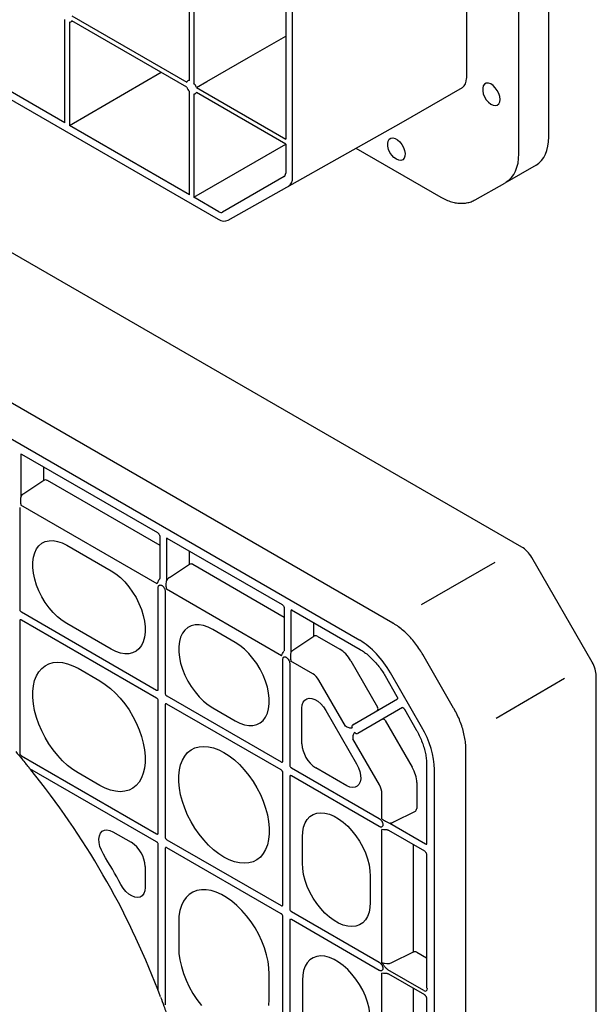
# Model space of a CAD drawing. Units: millimetres. Extents: x 412 to 1923, y 193 to 1073.
# Drawn here: x 1806 to 1923, y 523 to 723 of the extents above; entities that cross this region are included whole.
import ezdxf

# ---------------------------------------------------------------- set-up
doc = ezdxf.new("R2010")
doc.units = ezdxf.units.MM
for name, color, linetype in [('BEMASS', 3, 'Continuous'), ('DUENN-18', 94, 'Continuous'), ('SICHTBAR', 7, 'Continuous')]:
    doc.layers.add(name, color=color, linetype=linetype)

# ---------------------------------------------------------------- blocks, each defined once
blk = doc.blocks.new('Element rewizyjny 1')
at = {"color": 7, "linetype": 'Continuous', "lineweight": 30}
for p, q in [((90.25, -52.1), (-90.25, 52.1)), ((64.07, -67.54), (-135.4, 47.61)), ((57.33, -71.04), (-142.18, 44.14)), ((104.51, -75.46), (92.25, -54.21)), ((76.4, -84.78), (70.11, -73.89)), ((69.89, -88.57), (63.58, -77.63)), ((105.34, -286.67), (105.34, -78.25)), ((78.88, -323.52), (78.88, -93.19)), ((72.48, -327.66), (72.48, -97.28))]:
    blk.add_line(p, q, dxfattribs=at)
at = {"color": 7, "linetype": 'Continuous', "lineweight": 30, "flags": 128}
blk.add_lwpolyline([(-10.42, -96.06), (-10.41, -96.06), (-10.4, -96.07)], dxfattribs=at)
at = {"color": 7, "linetype": 'Continuous', "lineweight": 30}
blk.add_arc((-135.36, -199.79), 162.35, 20.8716, 39.1284, dxfattribs=at)
for centre, major_axis, start_param, end_param in [((90.25, -55.36), (-2, 3.46), 4.712518, 5.497884), ((57.33, -81.24), (-6.25, 10.83), 4.712518, 5.497884), ((102.51, -76.61), (-2, 3.46), 3.927056, 4.712423), ((63.64, -92.18), (-6.25, 10.83), 3.927056, 4.712423)]:
    blk.add_ellipse(centre, major_axis=major_axis, ratio=0.5774, start_param=start_param, end_param=end_param, dxfattribs=at)
for points, knots in [([(24.81, -189.45), (24.76, -189.47), (24.72, -189.49), (24.67, -189.5), (24.67, -189.5), (24.67, -189.5), (24.67, -189.5), (24.26, -189.65), (23.26, -190), (21.59, -190.4), (19.68, -190.73), (17.71, -190.91), (15.68, -190.95), (13.61, -190.85), (11.49, -190.6), (9.33, -190.23), (7.13, -189.71), (4.9, -189.06), (2.64, -188.27), (0.35, -187.34), (-1.95, -186.29), (-4.27, -185.1), (-6.6, -183.78), (-8.93, -182.33), (-11.27, -180.76), (-13.59, -179.07), (-15.91, -177.26), (-18.21, -175.34), (-20.48, -173.31), (-22.73, -171.17), (-24.94, -168.93), (-27.12, -166.59), (-29.25, -164.16), (-31.33, -161.65), (-33.37, -159.06), (-35.34, -156.39), (-37.25, -153.65), (-39.09, -150.86), (-40.87, -148), (-42.57, -145.1), (-44.18, -142.15), (-45.72, -139.17), (-47.17, -136.16), (-48.53, -133.12), (-49.8, -130.07), (-50.98, -127.01), (-52.06, -123.95), (-53.04, -120.89), (-53.91, -117.84), (-54.68, -114.82), (-55.35, -111.82), (-55.91, -108.85), (-56.37, -105.92), (-56.71, -103.04), (-56.95, -100.21), (-57.08, -97.44), (-57.11, -94.74), (-57.02, -92.1), (-56.83, -89.55), (-56.53, -87.08), (-56.13, -84.69), (-55.63, -82.4), (-55.02, -80.21), (-54.32, -78.12), (-53.52, -76.13), (-52.62, -74.25), (-51.63, -72.49), (-50.55, -70.83), (-49.38, -69.3), (-48.11, -67.89), (-47.11, -66.9), (-46.52, -66.42), (-46.4, -66.32), (-46.4, -66.32), (-46.4, -66.32), (-46.4, -66.32), (-46.37, -66.3), (-46.34, -66.28), (-46.31, -66.25)], [-0.001255, -0.001255, -0.001255, -0.001255, 0, 0, 0, 0, 0, 0, 0.011526, 0.027993, 0.044362, 0.060625, 0.076784, 0.092849, 0.108834, 0.124754, 0.140623, 0.156456, 0.172261, 0.18805, 0.203829, 0.219603, 0.235377, 0.251153, 0.266933, 0.282719, 0.298513, 0.314314, 0.330123, 0.34594, 0.361764, 0.377595, 0.393432, 0.409275, 0.425123, 0.440975, 0.45683, 0.472688, 0.488548, 0.504409, 0.52027, 0.53613, 0.551988, 0.567844, 0.583697, 0.599545, 0.615389, 0.631226, 0.647058, 0.662882, 0.678698, 0.694506, 0.710305, 0.726094, 0.741875, 0.757647, 0.773412, 0.789169, 0.804923, 0.820674, 0.836427, 0.852186, 0.867958, 0.883752, 0.899577, 0.915447, 0.931375, 0.947376, 0.963465, 0.979656, 0.995954, 1, 1, 1, 1, 1, 1, 1.000945, 1.000945, 1.000945, 1.000945]), ([(70.11, -73.89), (69.99, -73.68), (69.62, -73.06), (68.96, -72.09), (68.1, -70.99), (67.19, -69.99), (66.22, -69.07), (65.24, -68.28), (64.51, -67.8), (64.12, -67.57), (64.07, -67.54)], [0, 0, 0, 0, 0.079704, 0.229465, 0.37945, 0.529754, 0.680527, 0.831902, 0.97567, 1, 1, 1, 1]), ([(78.88, -93.19), (78.87, -92.98), (78.86, -92.35), (78.75, -91.29), (78.51, -90.01), (78.16, -88.71), (77.7, -87.42), (77.15, -86.17), (76.69, -85.29), (76.43, -84.84), (76.4, -84.78)], [0, 0, 0, 0, 0.081039, 0.23229, 0.383247, 0.533853, 0.684095, 0.834051, 0.975968, 1, 1, 1, 1]), ([(-12.48, -93.63), (-12.07, -94.12), (-11.37, -94.92), (-10.68, -95.74), (-10.42, -96.06)], [0, 0, 0, 0, 0.6150051, 1, 1, 1, 1]), ([(-9.42, -97.34), (-9.57, -97.13), (-9.72, -96.93), (-9.97, -96.61), (-10.05, -96.5), (-10.22, -96.29), (-10.31, -96.18), (-10.4, -96.07)], [0, 0, 0, 0, 0.5, 0.5, 0.75, 0.75, 1, 1, 1, 1]), ([(16.94, -143.43), (16.89, -143.29), (16.84, -143.16), (16.74, -142.91), (16.69, -142.78), (16.54, -142.41), (16.44, -142.17), (16.34, -141.95)], [0, 0, 0, 0, 0.25, 0.25, 0.5, 0.5, 1, 1, 1, 1]), ([(16.94, -143.45), (17.17, -144.07), (17.53, -145.07), (17.88, -146.08), (18.01, -146.47)], [0, 0, 0, 0, 0.61501, 1, 1, 1, 1])]:
    blk.add_open_spline(points, degree=3, knots=knots, dxfattribs=at)
at = {"layer": 'DUENN-18'}
for p, q in [((-11.42, -33.4), (-11.42, -41.81)), ((-11.31, -33.22), (16.3, -49.16)), ((-6.78, -38.55), (-6.78, -35.84)), ((-10.82, -41.25), (-6.78, -38.55)), ((-6.07, -38.55), (16.76, -51.73)), ((16.21, -59.57), (-11.42, -43.62)), ((-11.67, -44.1), (-11.67, -64.71)), ((16.76, -49.95), (16.76, -58.36)), ((-2.12, -51.72), (6.91, -56.93)), ((18.11, -50.45), (18.11, -58.86)), ((18.22, -50.27), (41.57, -63.75)), ((22.76, -55.6), (22.76, -52.89)), ((18.71, -58.3), (22.76, -55.6)), ((23.46, -55.6), (42.03, -66.32)), ((69.86, -63.75), (84.84, -55.18)), ((16.45, -80.94), (16.45, -60.33)), ((17.87, -61.15), (17.87, -81.76)), ((41.47, -74.16), (18.11, -60.67)), ((-11.33, -65.28), (16.12, -81.13)), ((42.03, -64.54), (42.03, -72.95)), ((43.38, -65.04), (43.38, -73.44)), ((43.49, -64.86), (57.43, -72.9)), ((-11.67, -67.11), (-11.67, -93.89)), ((16.12, -82.77), (-11.33, -66.92)), ((6.91, -72.86), (-2.12, -67.64)), ((48.02, -70.19), (48.02, -67.48)), ((32.09, -71.47), (27.5, -68.82)), ((43.98, -72.89), (48.02, -70.19)), ((48.73, -70.19), (53.27, -72.81)), ((41.72, -95.53), (41.72, -74.92)), ((43.13, -75.74), (43.13, -96.34)), ((47.82, -77.82), (43.38, -75.26)), ((55.51, -75.18), (60.97, -84.63)), ((0.18, -76.72), (4.61, -79.28)), ((54.45, -88.47), (49.06, -79.14)), ((62.49, -78.26), (64.9, -82.42)), ((85.05, -86.81), (98.9, -78.73)), ((16.45, -110.12), (16.45, -83.34)), ((18.2, -82.33), (41.39, -95.72)), ((55.91, -88.19), (65.03, -82.93)), ((17.87, -84.16), (17.87, -110.94)), ((41.39, -97.35), (18.2, -83.97)), ((27.5, -84.74), (32.09, -87.39)), ((45.61, -92.03), (45.61, -84.79)), ((50.44, -85.27), (56.71, -96.13)), ((66.02, -84.67), (56.92, -89.93)), ((66.4, -85.03), (68.8, -89.19)), ((62.53, -87.33), (67.98, -96.78)), ((61.33, -100.39), (55.95, -91.06)), ((-11.33, -94.46), (16.12, -110.31)), ((16.12, -111.95), (-9.59, -97.11)), ((41.72, -124.71), (41.72, -97.93)), ((43.47, -96.92), (61.31, -107.22)), ((54.71, -100.55), (48.44, -96.93)), ((70.91, -96.26), (70.91, -112.35)), ((4.61, -100.51), (0.18, -97.95)), ((43.13, -98.75), (43.13, -125.52)), ((61.31, -108.86), (43.47, -98.56)), ((68.91, -99.91), (68.91, -105.15)), ((61.85, -107.25), (61.85, -102.12)), ((68.56, -105.76), (64.2, -107.92)), ((7.25, -109.9), (10.96, -112.04)), ((61.85, -136.43), (61.85, -109.45)), ((63.17, -109.57), (70.45, -113.78)), ((63.18, -109.58), (63.17, -109.57)), ((63.42, -108.15), (70.7, -112.36)), ((18.2, -111.51), (41.39, -124.9)), ((45.7, -116.27), (45.7, -110.96)), ((16.45, -142.21), (16.45, -112.52)), ((17.87, -113.34), (17.87, -145.04)), ((41.39, -126.53), (18.2, -113.15)), ((68.24, -134.31), (68.24, -112.5)), ((70.91, -114.57), (70.91, -141.53)), ((13.79, -116.94), (13.79, -121.23)), ((59.49, -118.92), (59.49, -124.23)), ((41.72, -158.81), (41.72, -127.11)), ((43.13, -127.93), (43.13, -159.63)), ((43.47, -126.1), (61.31, -136.4)), ((61.31, -138.04), (43.47, -127.73)), ((20.6, -128.21), (20.6, -133.33)), ((63.88, -136.47), (68.24, -134.31)), ((68.91, -134.33), (70.91, -135.48)), ((38.99, -143.94), (38.99, -138.82)), ((61.85, -170.53), (61.85, -138.63)), ((70.35, -142.15), (63.07, -137.94)), ((63.17, -138.75), (70.45, -142.96)), ((63.18, -138.76), (63.17, -138.75)), ((45.7, -140.04), (45.7, -150.47)), ((68.24, -168.42), (68.24, -141.68)), ((70.91, -143.75), (70.91, -175.64))]:
    blk.add_line(p, q, dxfattribs=at)
at = {"layer": 'DUENN-18', "flags": 128}
for points in [[(-2.12, -67.64), (-3.06, -67.03), (-3.98, -66.27), (-4.87, -65.4), (-5.7, -64.42), (-6.47, -63.35), (-7.16, -62.21), (-7.75, -61.02), (-8.24, -59.81), (-8.62, -58.6), (-8.87, -57.41), (-9, -56.26), (-9, -55.17), (-8.87, -54.17), (-8.62, -53.27), (-8.24, -52.49), (-7.75, -51.84), (-7.16, -51.34), (-6.47, -51), (-5.7, -50.81), (-4.87, -50.79), (-3.98, -50.94), (-3.06, -51.25), (-2.12, -51.72)], [(6.91, -56.93), (7.85, -57.55), (8.77, -58.3), (9.66, -59.18), (10.49, -60.16), (11.26, -61.23), (11.95, -62.37), (12.54, -63.56), (13.03, -64.77), (13.4, -65.98), (13.66, -67.17), (13.79, -68.32), (13.79, -69.41), (13.66, -70.41), (13.4, -71.31), (13.03, -72.09), (12.54, -72.74), (11.95, -73.24), (11.26, -73.58), (10.49, -73.77), (9.66, -73.78), (8.77, -73.64), (7.85, -73.32), (6.91, -72.86)], [(27.5, -68.82), (26.56, -68.35), (25.64, -68.04), (24.75, -67.89), (23.91, -67.91), (23.14, -68.09), (22.46, -68.44), (21.86, -68.94), (21.37, -69.58), (21, -70.36), (20.75, -71.26), (20.62, -72.27), (20.62, -73.35), (20.75, -74.5), (21, -75.7), (21.37, -76.91), (21.86, -78.12), (22.46, -79.31), (23.14, -80.44), (23.91, -81.51), (24.75, -82.5), (25.64, -83.37), (26.56, -84.13), (27.5, -84.74)], [(32.09, -87.39), (33.03, -87.86), (33.95, -88.17), (34.84, -88.32), (35.67, -88.3), (36.44, -88.12), (37.13, -87.78), (37.72, -87.28), (38.21, -86.63), (38.59, -85.85), (38.84, -84.95), (38.97, -83.95), (38.97, -82.86), (38.84, -81.71), (38.59, -80.52), (38.21, -79.3), (37.72, -78.09), (37.13, -76.91), (36.44, -75.77), (35.67, -74.7), (34.84, -73.72), (33.95, -72.84), (33.03, -72.09), (32.09, -71.47)], [(0.18, -97.95), (-0.89, -97.26), (-1.94, -96.44), (-2.97, -95.49), (-3.95, -94.44), (-4.87, -93.29), (-5.73, -92.05), (-6.51, -90.76), (-7.2, -89.42), (-7.78, -88.05), (-8.26, -86.67), (-8.63, -85.3), (-8.88, -83.95), (-9, -82.65), (-9, -81.42), (-8.88, -80.27), (-8.63, -79.21), (-8.26, -78.26), (-7.78, -77.43), (-7.2, -76.74), (-6.51, -76.19), (-5.73, -75.79), (-4.87, -75.55), (-3.95, -75.47), (-2.97, -75.54), (-1.94, -75.78), (-0.89, -76.18), (0.18, -76.72)], [(4.61, -79.28), (5.68, -79.97), (6.73, -80.79), (7.75, -81.73), (8.74, -82.79), (9.66, -83.94), (10.52, -85.17), (11.3, -86.47), (11.98, -87.81), (12.57, -89.18), (13.05, -90.56), (13.42, -91.93), (13.66, -93.28), (13.79, -94.57), (13.79, -95.81), (13.66, -96.96), (13.42, -98.02), (13.05, -98.97), (12.57, -99.8), (11.98, -100.49), (11.3, -101.04), (10.52, -101.44), (9.66, -101.68), (8.74, -101.76), (7.75, -101.68), (6.73, -101.45), (5.68, -101.05), (4.61, -100.51)], [(45.61, -84.79), (45.67, -84.13), (45.87, -83.58), (46.17, -83.16), (46.59, -82.89), (47.08, -82.78), (47.64, -82.83), (48.24, -83.05), (48.84, -83.42), (49.43, -83.93), (49.97, -84.56), (50.44, -85.27)], [(29.79, -115.05), (28.73, -114.36), (27.67, -113.54), (26.65, -112.59), (25.67, -111.54), (24.74, -110.39), (23.88, -109.15), (23.11, -107.86), (22.42, -106.52), (21.83, -105.14), (21.35, -103.76), (20.99, -102.39), (20.74, -101.05), (20.62, -99.75), (20.62, -98.52), (20.74, -97.36), (20.99, -96.3), (21.35, -95.36), (21.83, -94.53), (22.42, -93.84), (23.11, -93.29), (23.88, -92.89), (24.74, -92.65), (25.67, -92.57), (26.65, -92.64), (27.67, -92.88), (28.73, -93.27), (29.79, -93.82), (30.86, -94.51), (31.91, -95.33), (32.94, -96.27), (33.92, -97.33), (34.84, -98.48), (35.7, -99.71), (36.48, -101.01), (37.17, -102.35), (37.75, -103.72), (38.23, -105.1), (38.6, -106.47), (38.84, -107.82), (38.97, -109.11), (38.97, -110.35), (38.84, -111.5), (38.6, -112.56), (38.23, -113.51), (37.75, -114.34), (37.17, -115.03), (36.48, -115.58), (35.7, -115.98), (34.84, -116.22), (33.92, -116.3), (32.94, -116.22), (31.91, -115.99), (30.86, -115.59), (29.79, -115.05)], [(56.71, -96.13), (57.09, -96.89), (57.36, -97.67), (57.51, -98.44), (57.53, -99.15), (57.42, -99.77), (57.19, -100.28), (56.85, -100.66), (56.4, -100.88), (55.88, -100.93), (55.31, -100.82), (54.71, -100.55)], [(45.7, -110.96), (45.76, -109.91), (45.95, -108.96), (46.27, -108.12), (46.7, -107.4), (47.24, -106.83), (47.89, -106.4), (48.62, -106.14), (49.42, -106.04), (50.28, -106.1), (51.19, -106.33), (52.12, -106.72), (53.06, -107.27), (53.99, -107.95), (54.9, -108.77), (55.76, -109.7), (56.57, -110.73), (57.3, -111.84), (57.94, -113), (58.48, -114.2), (58.91, -115.42), (59.23, -116.62), (59.42, -117.8), (59.49, -118.92)], [(5.32, -114.44), (4.92, -113.67), (4.63, -112.88), (4.46, -112.1), (4.42, -111.37), (4.52, -110.73), (4.74, -110.2), (5.08, -109.81), (5.53, -109.58), (6.05, -109.51), (6.63, -109.62), (7.25, -109.9)], [(70.91, -112.35), (70.91, -112.36), (70.91, -112.36)], [(59.49, -124.23), (59.42, -125.27), (59.23, -126.23), (58.91, -127.07), (58.48, -127.78), (57.94, -128.36), (57.3, -128.78), (56.57, -129.05), (55.76, -129.15), (54.9, -129.08), (53.99, -128.85), (53.06, -128.46), (52.12, -127.92), (51.19, -127.23), (50.28, -126.42), (49.42, -125.48), (48.62, -124.46), (47.89, -123.35), (47.24, -122.18), (46.7, -120.98), (46.27, -119.77), (45.95, -118.56), (45.76, -117.39), (45.7, -116.27)], [(13.79, -121.23), (13.72, -121.9), (13.53, -122.46), (13.21, -122.88), (12.78, -123.15), (12.27, -123.25), (11.7, -123.18), (11.1, -122.94), (10.48, -122.54), (9.89, -122.01), (9.35, -121.36), (8.89, -120.63)], [(38.99, -138.82), (38.92, -137.55), (38.74, -136.23), (38.43, -134.87), (38.01, -133.49), (37.47, -132.11), (36.84, -130.76), (36.1, -129.43), (35.28, -128.17), (34.39, -126.97), (33.43, -125.87), (32.43, -124.87), (31.39, -123.98), (30.33, -123.22), (29.26, -122.61), (28.2, -122.14), (27.16, -121.82), (26.15, -121.66), (25.2, -121.67), (24.3, -121.83), (23.49, -122.15), (22.75, -122.62), (22.11, -123.25), (21.58, -124.01), (21.16, -124.9), (20.85, -125.9), (20.66, -127.01), (20.6, -128.21)], [(20.6, -133.33), (20.66, -134.59), (20.85, -135.92), (21.16, -137.28), (21.58, -138.65), (22.11, -140.03), (22.75, -141.39), (23.49, -142.71), (24.3, -143.98), (25.2, -145.17)], [(38.92, -145.14), (38.99, -143.94)], [(59.49, -148), (59.42, -146.88), (59.23, -145.7), (58.91, -144.5), (58.48, -143.28), (57.94, -142.08), (57.3, -140.92), (56.57, -139.81), (55.76, -138.78), (54.9, -137.85), (53.99, -137.03), (53.06, -136.35), (52.12, -135.81), (51.19, -135.42), (50.28, -135.19), (49.42, -135.12), (48.62, -135.22), (47.89, -135.48), (47.24, -135.91), (46.7, -136.48), (46.27, -137.2), (45.95, -138.04), (45.76, -138.99), (45.7, -140.04)], [(70.91, -141.53), (70.91, -141.54), (70.91, -141.54)]]:
    blk.add_lwpolyline(points, dxfattribs=at)
at = {"layer": 'DUENN-18'}
for centre, radius, start, end in [((-6.43, -39.24), 0.77, 62.6335, 117.078), ((23.11, -56.29), 0.77, 62.6334, 117.0781), ((48.37, -70.87), 0.77, 62.6338, 117.0773), ((60.59, -84.89), 0.462, 306.9124, 35.1139), ((62.11, -87.53), 0.462, 24.8875, 113.082), ((56.19, -88.56), 0.462, 126.9104, 215.1138), ((56.73, -89.5), 0.462, 204.8876, 293.0839), ((51.75, -91.75), 6.15, 182.6054, 237.3946), ((68.14, -105.12), 0.769, 302.9186, 357.3704), ((7.65, -117.22), 6.15, 2.6053, 57.3947), ((-141.5, -203.33), 171.63, 28.8078, 31.1922), ((68.56, -135.02), 0.777, 62.8058, 114.3063), ((71.16, -141.51), 0.256, 188.5408, 245.3191)]:
    blk.add_arc(centre, radius, start, end, dxfattribs=at)
for centre, major_axis, ratio, start_param, end_param in [((-11.06, -33.6), (-0.26, 0.428), 0.571897, 6.424324, 7.056088), ((-10.7, -42.81), (1.01, 1.72), 0.582398, 0.877024, 1.318401), ((18.47, -50.65), (-0.26, 0.428), 0.571897, 6.424324, 7.056088), ((18.83, -59.86), (1.01, 1.72), 0.582398, 0.877024, 1.318401), ((43.74, -65.24), (-0.26, 0.428), 0.571897, 6.248404, 7.056088), ((44.1, -74.45), (1.01, 1.72), 0.582398, 0.877024, 1.318401), ((53.26, -76.49), (-2.24, 3.91), 0.579201, 4.717221, 5.499467), ((47.81, -79.87), (-1.24, 2.17), 0.579201, 4.717221, 5.499467), ((55.76, -88.27), (1.72, 1.01), 0.004972, 4.799227, 5.240605), ((65.72, -98.08), (-2.26, 3.89), 0.579201, 3.925474, 4.707721), ((60.08, -101.1), (-1.26, 2.16), 0.579201, 3.925474, 4.707721), ((62.91, -107.03), (2, 0.02), 0.582304, 4.964703, 5.406081), ((70.7, -111.95), (-0.24, 0.439), 0.571895, 2.368851, 3.16064), ((62.91, -135.8), (1.5, 0.02), 0.583966, 3.921037, 5.404567), ((70.35, -141.33), (-0.5, 0.866), 0.577294, 2.356238, 3.926882)]:
    blk.add_ellipse(centre, major_axis=major_axis, ratio=ratio, start_param=start_param, end_param=end_param, dxfattribs=at)
for points in [[(-11.35, -33.2), (-11.34, -33.21), (-11.33, -33.21), (-11.31, -33.22)], [(18.18, -50.25), (18.19, -50.26), (18.21, -50.26), (18.22, -50.27)]]:
    blk.add_open_spline(points, degree=3, dxfattribs=at)
for points, knots in [([(-11.42, -41.81), (-11.44, -41.92), (-11.5, -42.23), (-11.53, -42.86), (-11.49, -43.35), (-11.42, -43.62), (-11.42, -43.62)], [0, 0, 0, 0, 0.1958355, 0.5247912, 0.9970196, 1, 1, 1, 1]), ([(16.3, -49.16), (16.33, -49.18), (16.38, -49.21), (16.49, -49.32), (16.61, -49.47), (16.7, -49.66), (16.75, -49.83), (16.76, -49.92), (16.76, -49.95)], [0, 0, 0, 0, 0.1288, 0.289181, 0.465396, 0.652054, 0.838848, 1, 1, 1, 1]), ([(16.21, -59.57), (16.21, -59.57), (16.27, -59.38), (16.44, -59.06), (16.63, -58.73), (16.7, -58.62)], [0, 0, 0, 0, 0.004247, 0.67709, 1, 1, 1, 1]), ([(16.45, -60.33), (16.45, -60.22), (16.47, -60.13), (16.52, -60), (16.54, -59.96), (16.59, -59.9), (16.62, -59.88), (16.68, -59.83), (16.72, -59.82), (16.8, -59.8), (16.84, -59.8), (16.93, -59.81), (16.97, -59.82), (17.06, -59.84), (17.11, -59.86), (17.16, -59.89)], [0, 0, 0, 0, 0.25, 0.25, 0.375, 0.375, 0.5, 0.5, 0.625, 0.625, 0.75, 0.75, 0.875, 0.875, 1, 1, 1, 1]), ([(16.76, -58.36), (16.76, -58.36), (16.76, -58.44), (16.74, -58.54), (16.71, -58.59), (16.69, -58.62)], [0, 0, 0, 0, 0.029955, 0.531529, 1, 1, 1, 1]), ([(17.16, -59.89), (17.21, -59.92), (17.25, -59.95), (17.34, -60.03), (17.39, -60.07), (17.52, -60.22), (17.6, -60.32), (17.7, -60.5), (17.73, -60.56), (17.78, -60.68), (17.8, -60.74), (17.83, -60.86), (17.85, -60.92), (17.86, -61.04), (17.87, -61.1), (17.87, -61.15)], [0, 0, 0, 0, 0.125, 0.125, 0.25, 0.25, 0.5, 0.5, 0.625, 0.625, 0.75, 0.75, 0.875, 0.875, 1, 1, 1, 1]), ([(18.11, -58.86), (18.09, -58.97), (18.03, -59.28), (18, -59.91), (18.04, -60.4), (18.11, -60.67), (18.11, -60.67)], [0, 0, 0, 0, 0.195836, 0.524792, 0.99702, 1, 1, 1, 1]), ([(41.57, -63.75), (41.6, -63.77), (41.65, -63.8), (41.76, -63.91), (41.87, -64.06), (41.97, -64.24), (42.02, -64.42), (42.03, -64.5), (42.03, -64.54)], [0, 0, 0, 0, 0.128794, 0.289176, 0.465392, 0.652055, 0.838847, 1, 1, 1, 1]), ([(-11.67, -64.71), (-11.67, -64.76), (-11.66, -64.82), (-11.63, -64.93), (-11.61, -64.99), (-11.55, -65.1), (-11.51, -65.15), (-11.42, -65.23), (-11.38, -65.26), (-11.33, -65.28)], [0, 0, 0, 0, 0.25, 0.25, 0.5, 0.5, 0.75, 0.75, 1, 1, 1, 1]), ([(43.43, -64.83), (43.43, -64.83), (43.42, -64.83), (43.46, -64.85), (43.49, -64.86)], [0, 0, 0, 0, 0.39438, 1, 1, 1, 1]), ([(-11.33, -66.92), (-11.38, -66.89), (-11.42, -66.87), (-11.51, -66.86), (-11.55, -66.86), (-11.61, -66.9), (-11.63, -66.93), (-11.66, -67.01), (-11.67, -67.06), (-11.67, -67.11)], [0, 0, 0, 0, 0.25, 0.25, 0.5, 0.5, 0.75, 0.75, 1, 1, 1, 1]), ([(-59.29, -73.64), (-59.58, -74.05), (-60.26, -75.04), (-61.22, -76.75), (-62.21, -78.75), (-63.09, -80.86), (-63.86, -83.07), (-64.53, -85.38), (-65.08, -87.79), (-65.53, -90.29), (-65.86, -92.87), (-66.09, -95.53), (-66.2, -98.27), (-66.2, -101.07), (-66.08, -103.93), (-65.86, -106.84), (-65.52, -109.81), (-65.07, -112.81), (-64.52, -115.85), (-63.85, -118.92), (-63.08, -122.02), (-62.2, -125.12), (-61.22, -128.24), (-60.14, -131.36), (-58.96, -134.48), (-57.68, -137.59), (-56.31, -140.68), (-54.85, -143.74), (-53.3, -146.78), (-51.67, -149.78), (-49.95, -152.74), (-48.16, -155.64), (-46.3, -158.49), (-44.36, -161.28), (-42.36, -164.01), (-40.3, -166.65), (-38.19, -169.22), (-36.02, -171.71), (-33.8, -174.11), (-31.54, -176.41), (-29.24, -178.61), (-26.91, -180.7), (-24.56, -182.69), (-22.17, -184.57), (-19.77, -186.32), (-17.36, -187.96), (-14.94, -189.47), (-12.51, -190.85), (-10.09, -192.1), (-7.68, -193.22), (-5.27, -194.2), (-2.89, -195.05), (-0.53, -195.75), (1.81, -196.31), (4.11, -196.73), (6.37, -197), (8.59, -197.12), (10.36, -197.13), (11.36, -197.04), (11.66, -197.02)], [0, 0, 0, 0, 0.012459, 0.030218, 0.047992, 0.065779, 0.083578, 0.101386, 0.119201, 0.137022, 0.154847, 0.172674, 0.190502, 0.208331, 0.226159, 0.243986, 0.261813, 0.279638, 0.297461, 0.315283, 0.333104, 0.350924, 0.368743, 0.38656, 0.404377, 0.422192, 0.440007, 0.457822, 0.475636, 0.49345, 0.511263, 0.529077, 0.546891, 0.564706, 0.58252, 0.600336, 0.618152, 0.635969, 0.653787, 0.671606, 0.689427, 0.707249, 0.725072, 0.742898, 0.760724, 0.778553, 0.796383, 0.814214, 0.832046, 0.849879, 0.867712, 0.885543, 0.903373, 0.921198, 0.939018, 0.95683, 0.974633, 0.992423, 1, 1, 1, 1]), ([(41.47, -74.16), (41.47, -74.16), (41.54, -73.96), (41.7, -73.65), (41.9, -73.32), (41.96, -73.21)], [0, 0, 0, 0, 0.0042457, 0.6770886, 1, 1, 1, 1]), ([(42.03, -72.95), (42.03, -72.95), (42.03, -73.02), (42.01, -73.12), (41.98, -73.18), (41.96, -73.2)], [0, 0, 0, 0, 0.029955, 0.531524, 1, 1, 1, 1]), ([(43.38, -73.44), (43.36, -73.56), (43.3, -73.87), (43.27, -74.49), (43.31, -74.99), (43.38, -75.26), (43.38, -75.26)], [0, 0, 0, 0, 0.195835, 0.524791, 0.99702, 1, 1, 1, 1]), ([(57.43, -72.9), (57.58, -72.99), (58.02, -73.26), (58.75, -73.79), (59.61, -74.54), (60.43, -75.39), (61.21, -76.32), (61.91, -77.29), (62.31, -77.95), (62.49, -78.26)], [0, 0, 0, 0, 0.081763, 0.238108, 0.394699, 0.5515, 0.708498, 0.865648, 1, 1, 1, 1]), ([(41.72, -74.92), (41.72, -74.81), (41.73, -74.71), (41.79, -74.59), (41.81, -74.55), (41.86, -74.49), (41.89, -74.46), (41.95, -74.42), (41.99, -74.41), (42.07, -74.39), (42.11, -74.39), (42.19, -74.39), (42.24, -74.4), (42.33, -74.43), (42.38, -74.45), (42.43, -74.48)], [0, 0, 0, 0, 0.25, 0.25, 0.375, 0.375, 0.5, 0.5, 0.625, 0.625, 0.75, 0.75, 0.875, 0.875, 1, 1, 1, 1]), ([(42.43, -74.48), (42.47, -74.51), (42.52, -74.54), (42.61, -74.62), (42.66, -74.66), (42.79, -74.8), (42.87, -74.91), (42.97, -75.09), (43, -75.15), (43.05, -75.27), (43.07, -75.33), (43.1, -75.45), (43.11, -75.51), (43.13, -75.63), (43.13, -75.68), (43.13, -75.74)], [0, 0, 0, 0, 0.125, 0.125, 0.25, 0.25, 0.5, 0.5, 0.625, 0.625, 0.75, 0.75, 0.875, 0.875, 1, 1, 1, 1]), ([(16.12, -81.13), (16.16, -81.16), (16.21, -81.18), (16.29, -81.19), (16.33, -81.19), (16.39, -81.15), (16.42, -81.12), (16.44, -81.04), (16.45, -80.99), (16.45, -80.94)], [0, 0, 0, 0, 0.25, 0.25, 0.5, 0.5, 0.75, 0.75, 1, 1, 1, 1]), ([(17.87, -81.76), (17.87, -81.81), (17.87, -81.86), (17.9, -81.98), (17.92, -82.04), (17.98, -82.15), (18.02, -82.19), (18.11, -82.28), (18.15, -82.31), (18.2, -82.33)], [0, 0, 0, 0, 0.25, 0.25, 0.5, 0.5, 0.75, 0.75, 1, 1, 1, 1]), ([(16.45, -83.34), (16.45, -83.29), (16.44, -83.24), (16.42, -83.12), (16.39, -83.06), (16.33, -82.95), (16.29, -82.91), (16.21, -82.82), (16.16, -82.79), (16.12, -82.77)], [0, 0, 0, 0, 0.25, 0.25, 0.5, 0.5, 0.75, 0.75, 1, 1, 1, 1]), ([(18.2, -83.97), (18.15, -83.94), (18.11, -83.92), (18.02, -83.91), (17.99, -83.91), (17.92, -83.95), (17.9, -83.98), (17.87, -84.06), (17.87, -84.11), (17.87, -84.16)], [0, 0, 0, 0, 0.25, 0.25, 0.5, 0.5, 0.75, 0.75, 1, 1, 1, 1]), ([(64.9, -82.42), (64.92, -82.47), (64.97, -82.57), (65.02, -82.73), (65.04, -82.86), (65.03, -82.94), (65.03, -82.94), (65.03, -82.94)], [0, 0, 0, 0, 0.176827, 0.42454, 0.632703, 0.826346, 1, 1, 1, 1]), ([(66.02, -84.65), (66.02, -84.65), (66.01, -84.66), (66.06, -84.67), (66.14, -84.72), (66.25, -84.82), (66.34, -84.93), (66.39, -85.01), (66.4, -85.03)], [0, 0, 0, 0, 0.069497, 0.26706, 0.467342, 0.678188, 0.910276, 1, 1, 1, 1]), ([(55.81, -88.83), (55.72, -88.88), (55.63, -88.9), (55.41, -88.89), (55.29, -88.87), (55.06, -88.78), (54.93, -88.73), (54.69, -88.6), (54.57, -88.53), (54.45, -88.47)], [0, 0, 0, 0, 0.25, 0.25, 0.5, 0.5, 0.75, 0.75, 1, 1, 1, 1]), ([(56.32, -89.7), (56.23, -89.75), (56.16, -89.83), (56.06, -90.02), (56.02, -90.13), (55.97, -90.37), (55.96, -90.51), (55.95, -90.78), (55.95, -90.92), (55.95, -91.06)], [0, 0, 0, 0, 0.25, 0.25, 0.5, 0.5, 0.75, 0.75, 1, 1, 1, 1]), ([(68.8, -89.19), (68.91, -89.38), (69.22, -89.94), (69.68, -90.89), (70.14, -92.03), (70.49, -93.18), (70.74, -94.3), (70.89, -95.34), (70.9, -95.97), (70.91, -96.26)], [0, 0, 0, 0, 0.082221, 0.239403, 0.396571, 0.553577, 0.710353, 0.86685, 1, 1, 1, 1]), ([(-11.67, -93.89), (-11.67, -93.94), (-11.66, -93.99), (-11.63, -94.11), (-11.61, -94.17), (-11.55, -94.28), (-11.51, -94.32), (-11.42, -94.41), (-11.38, -94.44), (-11.33, -94.46)], [0, 0, 0, 0, 0.25, 0.25, 0.5, 0.5, 0.75, 0.75, 1, 1, 1, 1]), ([(41.39, -95.72), (41.43, -95.74), (41.48, -95.76), (41.56, -95.78), (41.6, -95.78), (41.66, -95.74), (41.69, -95.71), (41.71, -95.63), (41.72, -95.58), (41.72, -95.53)], [0, 0, 0, 0, 0.25, 0.25, 0.5, 0.5, 0.75, 0.75, 1, 1, 1, 1]), ([(41.72, -97.93), (41.72, -97.88), (41.71, -97.82), (41.69, -97.71), (41.66, -97.65), (41.6, -97.54), (41.56, -97.49), (41.47, -97.41), (41.43, -97.38), (41.39, -97.35)], [0, 0, 0, 0, 0.25, 0.25, 0.5, 0.5, 0.75, 0.75, 1, 1, 1, 1]), ([(43.13, -96.34), (43.13, -96.4), (43.14, -96.45), (43.17, -96.56), (43.19, -96.62), (43.25, -96.73), (43.29, -96.78), (43.38, -96.86), (43.42, -96.89), (43.47, -96.92)], [0, 0, 0, 0, 0.25, 0.25, 0.5, 0.5, 0.75, 0.75, 1, 1, 1, 1]), ([(43.47, -98.56), (43.42, -98.53), (43.38, -98.51), (43.29, -98.49), (43.25, -98.5), (43.19, -98.53), (43.17, -98.57), (43.14, -98.65), (43.13, -98.7), (43.13, -98.75)], [0, 0, 0, 0, 0.25, 0.25, 0.5, 0.5, 0.75, 0.75, 1, 1, 1, 1]), ([(61.31, -107.22), (61.41, -107.28), (61.5, -107.35), (61.63, -107.49), (61.68, -107.53), (61.75, -107.64), (61.79, -107.69), (61.86, -107.81), (61.89, -107.87), (61.95, -107.99), (61.97, -108.05), (62.01, -108.17), (62.02, -108.23), (62.04, -108.35), (62.05, -108.41), (62.05, -108.47)], [0, 0, 0, 0, 0.25, 0.25, 0.375, 0.375, 0.5, 0.5, 0.625, 0.625, 0.75, 0.75, 0.875, 0.875, 1, 1, 1, 1]), ([(61.85, -107.25), (61.85, -107.25), (62.05, -107.44), (62.46, -107.73), (63.01, -108.01), (63.31, -108.12), (63.42, -108.15)], [0, 0, 0, 0, 0.00298, 0.475209, 0.804165, 1, 1, 1, 1]), ([(62.05, -108.47), (62.05, -108.52), (62.04, -108.57), (62.02, -108.66), (62.01, -108.71), (61.95, -108.83), (61.9, -108.88), (61.79, -108.94), (61.75, -108.95), (61.67, -108.96), (61.63, -108.96), (61.54, -108.95), (61.5, -108.94), (61.41, -108.91), (61.36, -108.88), (61.31, -108.86)], [0, 0, 0, 0, 0.125, 0.125, 0.25, 0.25, 0.5, 0.5, 0.625, 0.625, 0.75, 0.75, 0.875, 0.875, 1, 1, 1, 1]), ([(62.92, -109.5), (62.79, -109.5), (62.4, -109.5), (62.05, -109.49), (61.85, -109.45), (61.85, -109.45)], [0, 0, 0, 0, 0.320809, 0.995741, 1, 1, 1, 1]), ([(62.92, -109.5), (62.96, -109.5), (63.03, -109.5), (63.14, -109.56), (63.18, -109.58)], [0, 0, 0, 0, 0.646526, 1, 1, 1, 1]), ([(16.12, -110.31), (16.16, -110.34), (16.21, -110.36), (16.29, -110.37), (16.33, -110.37), (16.39, -110.33), (16.42, -110.3), (16.44, -110.22), (16.45, -110.17), (16.45, -110.12)], [0, 0, 0, 0, 0.25, 0.25, 0.5, 0.5, 0.75, 0.75, 1, 1, 1, 1]), ([(17.87, -110.94), (17.87, -110.99), (17.87, -111.04), (17.9, -111.16), (17.92, -111.21), (17.98, -111.32), (18.02, -111.37), (18.11, -111.45), (18.15, -111.49), (18.2, -111.51)], [0, 0, 0, 0, 0.25, 0.25, 0.5, 0.5, 0.75, 0.75, 1, 1, 1, 1]), ([(16.45, -112.52), (16.45, -112.47), (16.44, -112.42), (16.42, -112.3), (16.39, -112.24), (16.33, -112.13), (16.29, -112.08), (16.21, -112), (16.16, -111.97), (16.12, -111.95)], [0, 0, 0, 0, 0.25, 0.25, 0.5, 0.5, 0.75, 0.75, 1, 1, 1, 1]), ([(18.2, -113.15), (18.15, -113.12), (18.11, -113.1), (18.02, -113.09), (17.99, -113.09), (17.92, -113.12), (17.9, -113.16), (17.87, -113.24), (17.87, -113.29), (17.87, -113.34)], [0, 0, 0, 0, 0.25, 0.25, 0.5, 0.5, 0.75, 0.75, 1, 1, 1, 1]), ([(70.45, -113.78), (70.48, -113.79), (70.54, -113.83), (70.65, -113.94), (70.76, -114.09), (70.85, -114.27), (70.9, -114.45), (70.91, -114.53), (70.91, -114.57)], [0, 0, 0, 0, 0.1288328, 0.2893175, 0.4656135, 0.6523009, 0.8390346, 1, 1, 1, 1]), ([(70.91, -112.35), (70.91, -112.38), (70.91, -112.42), (70.9, -112.42), (70.9, -112.42)], [0, 0, 0, 0, 0.524925, 1, 1, 1, 1]), ([(41.39, -124.9), (41.43, -124.92), (41.48, -124.94), (41.56, -124.96), (41.6, -124.96), (41.66, -124.92), (41.69, -124.89), (41.71, -124.81), (41.72, -124.76), (41.72, -124.71)], [0, 0, 0, 0, 0.25, 0.25, 0.5, 0.5, 0.75, 0.75, 1, 1, 1, 1]), ([(43.13, -125.52), (43.13, -125.58), (43.14, -125.63), (43.17, -125.74), (43.19, -125.8), (43.25, -125.91), (43.29, -125.96), (43.38, -126.04), (43.42, -126.07), (43.47, -126.1)], [0, 0, 0, 0, 0.25, 0.25, 0.5, 0.5, 0.75, 0.75, 1, 1, 1, 1]), ([(41.72, -127.11), (41.72, -127.06), (41.71, -127), (41.69, -126.89), (41.66, -126.83), (41.6, -126.72), (41.56, -126.67), (41.47, -126.59), (41.43, -126.56), (41.39, -126.53)], [0, 0, 0, 0, 0.25, 0.25, 0.5, 0.5, 0.75, 0.75, 1, 1, 1, 1]), ([(43.47, -127.73), (43.42, -127.71), (43.38, -127.69), (43.29, -127.67), (43.25, -127.67), (43.19, -127.71), (43.17, -127.74), (43.14, -127.83), (43.13, -127.88), (43.13, -127.93)], [0, 0, 0, 0, 0.25, 0.25, 0.5, 0.5, 0.75, 0.75, 1, 1, 1, 1]), ([(61.31, -136.4), (61.41, -136.46), (61.5, -136.53), (61.63, -136.66), (61.68, -136.71), (61.75, -136.82), (61.79, -136.87), (61.86, -136.99), (61.89, -137.05), (61.95, -137.17), (61.97, -137.23), (62.01, -137.35), (62.02, -137.41), (62.04, -137.53), (62.05, -137.59), (62.05, -137.64)], [0, 0, 0, 0, 0.25, 0.25, 0.375, 0.375, 0.5, 0.5, 0.625, 0.625, 0.75, 0.75, 0.875, 0.875, 1, 1, 1, 1]), ([(62.05, -137.64), (62.05, -137.7), (62.04, -137.75), (62.02, -137.84), (62.01, -137.89), (61.95, -138.01), (61.9, -138.06), (61.79, -138.12), (61.75, -138.13), (61.67, -138.14), (61.63, -138.14), (61.54, -138.13), (61.5, -138.12), (61.41, -138.09), (61.36, -138.06), (61.31, -138.04)], [0, 0, 0, 0, 0.125, 0.125, 0.25, 0.25, 0.5, 0.5, 0.625, 0.625, 0.75, 0.75, 0.875, 0.875, 1, 1, 1, 1]), ([(63.07, -137.94), (62.95, -137.86), (62.67, -137.66), (62.25, -137.11), (61.99, -136.67), (61.85, -136.43), (61.85, -136.43)], [0, 0, 0, 0, 0.248808, 0.590114, 0.997811, 1, 1, 1, 1]), ([(62.92, -138.68), (62.79, -138.68), (62.4, -138.68), (62.05, -138.67), (61.85, -138.63), (61.85, -138.63)], [0, 0, 0, 0, 0.320809, 0.995739, 1, 1, 1, 1]), ([(62.92, -138.68), (62.96, -138.68), (63.03, -138.68), (63.14, -138.74), (63.18, -138.76)], [0, 0, 0, 0, 0.646524, 1, 1, 1, 1]), ([(70.45, -142.96), (70.48, -142.97), (70.54, -143.01), (70.65, -143.11), (70.76, -143.27), (70.85, -143.45), (70.9, -143.63), (70.91, -143.71), (70.91, -143.75)], [0, 0, 0, 0, 0.128832, 0.289316, 0.46561, 0.652297, 0.839036, 1, 1, 1, 1])]:
    blk.add_open_spline(points, degree=3, knots=knots, dxfattribs=at)
blk = doc.blocks.new('Element rewizyjny 2')
at = {"layer": 'DUENN-18'}
for p, q in [((108.83, -317.63), (108.83, -87.3)), ((41.98, -302.78), (41.98, -275.82)), ((42.87, -276.34), (42.87, -303.3)), ((61.52, -286.51), (61.52, -314.65)), ((18.12, -289.6), (41.46, -303.08)), ((16.71, -311.35), (16.71, -290.41)), ((17.61, -290.93), (17.61, -311.87)), ((17.9, -290.86), (18.21, -290.69)), ((41.46, -304.11), (18.12, -290.63)), ((16.71, -311.35), (-11.93, -294.82)), ((17.61, -311.87), (36.25, -301.1)), ((41.98, -325.94), (41.98, -305)), ((42.87, -305.52), (42.87, -326.45)), ((43.39, -304.19), (61.52, -314.65)), ((61.52, -315.69), (43.39, -305.22)), ((41.98, -325.94), (17.61, -311.87)), ((42.87, -326.45), (61.52, -315.69)), ((61.52, -315.69), (61.52, -321.58)), ((61.21, -322.26), (48.72, -329.47)), ((47.97, -329.4), (42.87, -326.45))]:
    blk.add_line(p, q, dxfattribs=at)
at = {"layer": 'DUENN-18', "flags": 128}
for points in [[(43.39, -304.19), (45.5, -302.97), (53.97, -298.08), (61.52, -293.73)], [(105.01, -306.6), (104.94, -306.01), (104.75, -305.39), (104.44, -304.78), (104.05, -304.24), (103.6, -303.79), (103.12, -303.47), (102.65, -303.31), (102.22, -303.32), (101.87, -303.5), (101.62, -303.83), (101.49, -304.29), (101.49, -304.85), (101.62, -305.46), (101.87, -306.08), (102.22, -306.66), (102.65, -307.16), (103.12, -307.55), (103.6, -307.79), (104.05, -307.86), (104.44, -307.77), (104.75, -307.51), (104.94, -307.11), (105.01, -306.6)], [(83.97, -318.75), (83.49, -318.4), (83.05, -317.92), (82.68, -317.35), (82.4, -316.74), (82.24, -316.12), (82.21, -315.55), (82.3, -315.06), (82.52, -314.7), (82.85, -314.48), (83.26, -314.43), (83.73, -314.55), (84.21, -314.82), (84.67, -315.24), (85.08, -315.77), (85.41, -316.36), (85.63, -316.98), (85.73, -317.59), (85.7, -318.12), (85.54, -318.55), (85.26, -318.85), (84.89, -318.98), (84.45, -318.95), (83.97, -318.75)]]:
    blk.add_lwpolyline(points, dxfattribs=at)
at = {"layer": 'DUENN-18'}
for centre, radius, start, end in [((17.64, -290.4), 0.534, 266.3135, 333.6973), ((41.94, -303.31), 0.534, 86.3146, 153.6962), ((40.98, -304.98), 2.54, 18.322, 41.6776), ((43.87, -303.31), 2.54, 198.3224, 221.678), ((42.91, -304.98), 0.534, 266.3119, 333.6988)]:
    blk.add_arc(centre, radius, start, end, dxfattribs=at)
for centre, major_axis, ratio, start_param, end_param in [((100, -312.52), (-6.24, 10.83), 0.577013, 3.142405, 3.927772), ((60.46, -320.96), (-0.75, 1.3), 0.577373, 3.141666, 3.927049), ((47.97, -328.17), (-0.75, 1.3), 0.577373, 2.356299, 3.141682)]:
    blk.add_ellipse(centre, major_axis=major_axis, ratio=ratio, start_param=start_param, end_param=end_param, dxfattribs=at)
at = {"layer": 'SICHTBAR'}
for p, q in [((114.9, -314.21), (114.9, -83.83)), ((98.23, -93.6), (98.23, -302.32)), ((62.92, -322.38), (62.92, -113.78)), ((-132.67, -226.73), (47.82, -330.92)), ((84.95, -311.34), (97.4, -304.15)), ((49.82, -331.12), (84.95, -311.34)), ((75.77, -316.51), (92.97, -326.43)), ((112.32, -319.94), (106, -323.58)), ((99.96, -326.98), (106, -323.58))]:
    blk.add_line(p, q, dxfattribs=at)
for centre, major_axis, ratio, start_param, end_param in [((95.39, -300.69), (-2, 3.46), 0.577727, 3.140878, 3.926245), ((106.07, -309.11), (-6.25, 10.83), 0.577363, 3.141658, 3.927025), ((60.09, -320.75), (-2, 3.46), 0.577363, 3.141658, 3.927025), ((47.82, -327.66), (-2, 3.46), 0.577363, 2.356323, 3.14169)]:
    blk.add_ellipse(centre, major_axis=major_axis, ratio=ratio, start_param=start_param, end_param=end_param, dxfattribs=at)
blk.add_open_spline([(92.97, -326.43), (93.16, -326.54), (93.7, -326.84), (94.6, -327.23), (95.67, -327.54), (96.72, -327.7), (97.74, -327.7), (98.69, -327.53), (99.43, -327.27), (99.84, -327.05), (99.97, -326.98)], degree=3, knots=[0, 0, 0, 0, 0.078216, 0.22512, 0.372009, 0.517503, 0.660231, 0.799186, 0.93433, 1, 1, 1, 1], dxfattribs=at)

msp = doc.modelspace()

# ---------------------------------------------------------------- block references
at = {"layer": 'BEMASS'}
for name, p in [('Element rewizyjny 2', (1798.52, 1013.58)), ('Element rewizyjny 1', (1817.72, 668.2))]:
    msp.add_blockref(name, p, dxfattribs=at)

doc.saveas('drawing.dxf')
